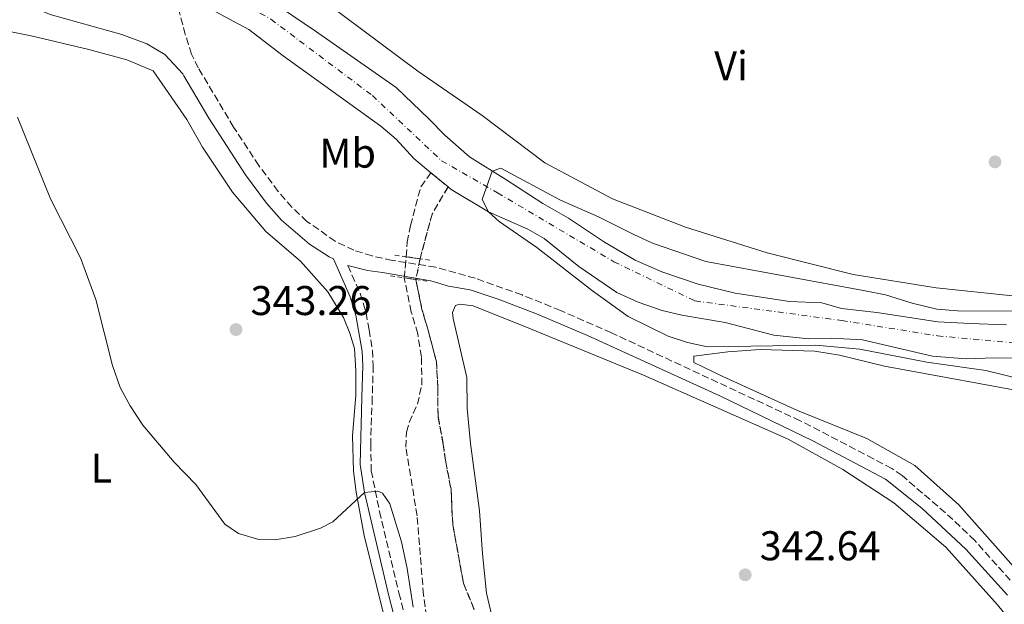
# Model space of a CAD drawing. Units: metres. Extents: x 590514 to 593960, y 4719770 to 4722127.
# Drawn here: x 592815 to 593053, y 4721820 to 4721961 of the extents above; entities that cross this region are included whole.
import ezdxf
from ezdxf.enums import TextEntityAlignment as Align

# ---------------------------------------------------------------- set-up
doc = ezdxf.new("R2010")
doc.units = ezdxf.units.M
doc.header["$MEASUREMENT"] = 0
for name, pattern in [('DGN Style 2', [1.7399219301090239, 1.043953158065414, -0.6959687720436097]), ('DGN Style 3', [2.435890702152634, 1.739921930109024, -0.6959687720436097]), ('DGN Style 4', [2.7856150101045474, 1.391937544087219, -0.6959687720436097, 0.001739921930109024, -0.6959687720436097]), ('DGN Style 5', [1.217945351076317, 0.5219765790327072, -0.6959687720436097])]:
    doc.linetypes.add(name, pattern=pattern)
for name, color, linetype, lineweight in [('Barranco', 142, 'DGN Style 3', 13), ('Barranco (área)', 142, 'DGN Style 3', 13), ('Barranco (área) no visto', 142, 'DGN Style 5', 0), ('Barranco no visto', 142, 'DGN Style 4', 13), ('Camino', 7, 'DGN Style 3', 0), ('Cauce permanente', 151, 'Continuous', 13), ('Cauce permanente (área)', 142, 'Continuous', 13), ('Cierre de cauce', 142, 'DGN Style 5', 0), ('Cota de punto acotado terreno', 7, 'Continuous', 0), ('Curva de nivel intermedia', 30, 'Continuous', 0), ('Eje cauce permanente (área)', 70, 'DGN Style 4', 0), ('Etiqueta de uso rústico', 92, 'Continuous', 0), ('Línea de cambio de uso (parcela vista)', 92, 'Continuous', 0), ('Margen derecho', 7, 'Continuous', 0), ('Pontón-alcantarilla (pasos de agua)', 1, 'DGN Style 2', 0), ('Punto acotado terreno (símbolo)', 7, 'Continuous', 0)]:
    doc.layers.add(name, color=color, linetype=linetype, lineweight=lineweight)
doc.styles.add('Style-Arial', font='arial.ttf')

# ---------------------------------------------------------------- blocks, each defined once
blk = doc.blocks.new('5PATER')
at = {"layer": 'Barranco', "linetype": 'Continuous', "lineweight": 0}
h = blk.add_hatch(color=51, dxfattribs=at)
edge = h.paths.add_edge_path()
edge.add_ellipse((0, 0), major_axis=(-0.1095731443231308, -0.1110710700762829), ratio=0.9994222409660317, start_angle=0, end_angle=360)

msp = doc.modelspace()

# ---------------------------------------------------------------- linework, layer by layer
at = {"layer": 'Barranco', "color": 142, "linetype": 'DGN Style 3', "lineweight": 13}
msp.add_polyline3d([(592911.75, 4721903.32, 340.5200000000041), (592911.75, 4721903.32, 341.8800000000047), (592908.4299999997, 4721903.800000001, 342.0299999999988), (592908.6100000005, 4721907.34, 340.4400000000023), (592909.4400000004, 4721911.310000001, 340.4400000000023), (592911.9199999999, 4721920.689999999, 340.4400000000023), (592914.3700000001, 4721924.08, 340.2899999999936), (592918.4900000002, 4721920.66, 340.2899999999936), (592914.6299999999, 4721914.050000001, 340.5200000000041)], close=True, dxfattribs=at)
msp.add_polyline3d([(592913.5800000001, 4721814.59, 343.0200000000041), (592912.5800000001, 4721822.25, 343.0200000000041), (592911.04, 4721841.359999999, 342.5500000000029), (592908.3200000003, 4721857.869999999, 342.2400000000052), (592908.4400000004, 4721861.52, 342.2400000000052), (592909.1200000001, 4721863.83, 341.929999999993), (592911.0999999996, 4721868.25, 341.7700000000041), (592912.1699999999, 4721872.869999999, 341.7700000000041), (592912.0700000003, 4721879.680000001, 341.6900000000023), (592911.1799999997, 4721885.230000001, 341.6900000000023), (592909.6399999997, 4721890.480000001, 341.4600000000065), (592907.9400000004, 4721898.720000001, 341.070000000007), (592910.7300000006, 4721898.310000001, 342.4700000000012), (592912.2100000001, 4721891.119999999, 341.4600000000065), (592913.7699999996, 4721885.82, 341.6900000000023), (592915.6900000004, 4721878.480000001, 341.6900000000023), (592916.0300000003, 4721872.289999999, 341.7700000000041), (592916.0800000001, 4721865.33, 341.7700000000041), (592917.3300000001, 4721858.58, 341.929999999993), (592917.8499999996, 4721854.730000001, 342.2400000000052), (592919.2100000001, 4721847.779999999, 342.2400000000052), (592919.6200000001, 4721839.32, 342.5500000000029), (592922.2199999997, 4721825.119999999, 343.0200000000041), (592924.8200000003, 4721818.720000001, 343.0200000000041)], dxfattribs=at)
at = {"layer": 'Barranco (área)', "color": 142, "linetype": 'DGN Style 3', "lineweight": 13, "extrusion": (0.109555923848086, -0.02940550425439003, 0.9935455781539856), "elevation": -73554.63149316997, "flags": 128}
msp.add_lwpolyline([(4714187.834392295, 647254.355661312), (4714198.944176272, 647254.3556613122), (4714206.328847312, 647252.3280435915)], dxfattribs=at)
at = {"layer": 'Barranco (área)', "color": 142, "linetype": 'DGN Style 3', "lineweight": 13}
for points in [[(592908.4299999997, 4721903.800000001, 340.4400000000023), (592908.6100000005, 4721907.34, 340.4400000000023), (592909.4400000004, 4721911.310000001, 340.4400000000023), (592911.9199999999, 4721920.689999999, 340.4400000000023), (592914.3700000001, 4721924.08, 340.2899999999936)], [(592913.5800000001, 4721814.59, 343.0200000000041), (592912.5800000001, 4721822.25, 343.0200000000041), (592911.04, 4721841.359999999, 342.5500000000029), (592908.3200000003, 4721857.869999999, 342.2400000000052), (592908.4400000004, 4721861.52, 342.2400000000052), (592909.1200000001, 4721863.83, 341.929999999993), (592911.0999999996, 4721868.25, 341.7700000000041), (592912.1699999999, 4721872.869999999, 341.7700000000041), (592912.0700000003, 4721879.680000001, 341.6900000000023), (592911.1799999997, 4721885.230000001, 341.6900000000023), (592909.6399999997, 4721890.480000001, 341.4600000000065), (592907.9400000004, 4721898.720000001, 341.070000000007)], [(592924.8200000003, 4721818.720000001, 343.0200000000041), (592922.2199999997, 4721825.119999999, 343.0200000000041), (592919.6200000001, 4721839.32, 342.5500000000029), (592919.2100000001, 4721847.779999999, 342.2400000000052), (592917.8499999996, 4721854.730000001, 342.2400000000052), (592917.3300000001, 4721858.58, 341.929999999993), (592916.0800000001, 4721865.33, 341.7700000000041), (592916.0300000003, 4721872.289999999, 341.7700000000041), (592915.6900000004, 4721878.480000001, 341.6900000000023), (592913.7699999996, 4721885.82, 341.6900000000023), (592912.2100000001, 4721891.119999999, 341.4600000000065), (592910.7300000006, 4721898.310000001, 341.070000000007)]]:
    msp.add_polyline3d(points, dxfattribs=at)
at = {"layer": 'Barranco (área) no visto', "color": 142, "linetype": 'DGN Style 5', "lineweight": 0, "extrusion": (0.01176259909129909, 0.1219469458473627, 0.9924669181696274), "elevation": 583133.7665926196, "flags": 128}
msp.add_lwpolyline([(-136814.2268385963, -4721133.798270865), (-136814.2268385964, -4721138.940585519)], dxfattribs=at)
at = {"layer": 'Barranco (área) no visto', "color": 142, "linetype": 'DGN Style 5', "lineweight": 0, "extrusion": (0.02133784487817364, 0.1048064734052412, 0.9942636971690718), "elevation": 507876.0603518068, "flags": 128}
msp.add_lwpolyline([(361027.5035931491, -4718011.919404166), (361027.5035931491, -4718006.777128406)], dxfattribs=at)
at = {"layer": 'Barranco no visto', "color": 142, "linetype": 'DGN Style 4', "lineweight": 13}
msp.add_polyline3d([(592910.7300000006, 4721898.310000001, 341.070000000007), (592910.7300000006, 4721898.310000001, 342.4700000000012), (592907.9400000004, 4721898.720000001, 342.5399999999936), (592908.4299999997, 4721903.800000001, 340.4400000000023), (592911.75, 4721903.32, 341.8800000000047)], close=True, dxfattribs=at)
at = {"layer": 'Camino', "color": 7, "linetype": 'DGN Style 3', "lineweight": 0}
for points in [[(593058.9799999992, 4721820.400000001, 341.3500000000059), (593045.5500000002, 4721835.390000002, 341.9400000000023), (593038.489999997, 4721842.100000001, 341.9400000000023), (593028.0100000007, 4721851.040000001, 341.6999999999972), (593025.5499999998, 4721852.720000002, 341.6199999999953), (593021.1499999987, 4721855.100000001, 341.7899999999937), (593003.4299999982, 4721864.279999999, 341.7799999999988), (592957.9400000002, 4721885.449999999, 341.8899999999995), (592945.6099999986, 4721890.86, 342.0899999999966), (592936.3399999993, 4721894.590000001, 342.4700000000013), (592925.0599999983, 4721898.609999999, 342.6399999999994), (592915.5199999985, 4721901.300000001, 342.6399999999994), (592905.0599999978, 4721902.939999999, 342.4900000000054), (592900.1900000019, 4721903.99, 342.320000000007), (592895.7799999998, 4721905.380000004, 342.1699999999984), (592891.2800000003, 4721907.540000002, 342.179999999993), (592884.4699999974, 4721912.32, 341.9299999999931), (592880.8299999986, 4721915.74, 341.6999999999972), (592877.5000000005, 4721919.58, 341.6499999999942), (592872.8599999979, 4721925.790000002, 341.6199999999953), (592866.7800000004, 4721935.060000001, 341.6999999999972), (592858.2300000008, 4721949.350000001, 341.3600000000005), (592856.6399999994, 4721952.620000001, 341.3099999999976), (592855.1199999994, 4721957.380000002, 341.4199999999984), (592853.6099999985, 4721963.01, 341.5500000000029)], [(592894.3299999969, 4721901.680000001, 342.1699999999984), (592897.2800000017, 4721895.040000003, 343.1100000000005), (592898.7100000001, 4721890.290000001, 343.5800000000018), (592899.4400000009, 4721886.190000001, 343.820000000007), (592900.25, 4721881.230000001, 343.8899999999995), (592900.4600000001, 4721877.540000001, 343.9700000000011), (592900.2099999997, 4721869.83, 344.6000000000058), (592899.8399999987, 4721858.66, 344.9100000000035), (592899.9899999985, 4721852.200000001, 345.3000000000029), (592901.9499999988, 4721842.400000001, 345.5800000000017), (592906.6600000005, 4721822.75, 345.7400000000054), (592910.1999999988, 4721809.130000001, 346.1799999999931)]]:
    msp.add_polyline3d(points, dxfattribs=at)
at = {"layer": 'Cauce permanente', "color": 151, "linetype": 'Continuous', "lineweight": 13}
for points in [[(593059.3799999999, 4721879.390000001, 340), (593050.3600000005, 4721879.470000001, 340), (593043.4600000001, 4721879.17, 340), (593035.3399999999, 4721879.82, 340), (593018.4900000002, 4721883.800000001, 340), (593011.0199999996, 4721884.15, 340), (593005.4699999997, 4721884.01, 340), (592997.0999999996, 4721884.9, 340), (592985.3600000005, 4721887.92, 340), (592974.9299999997, 4721889.699999999, 340), (592970.1699999999, 4721890.869999999, 340), (592964.3399999999, 4721892.83, 340), (592959.2199999997, 4721895.15, 340), (592950.0599999996, 4721901.439999999, 340), (592941.7000000002, 4721908.189999999, 340), (592937.7300000006, 4721910.42, 340), (592928.2800000003, 4721914.609999999, 340), (592919.2300000006, 4721920.050000001, 340.5), (592918.4900000002, 4721920.66, 340.5299999999988), (592914.3700000001, 4721924.08, 340.6999999999971), (592910.2699999996, 4721927.5, 340.9799999999959), (592905.9800000006, 4721932.119999999, 341.2799999999988), (592902.25, 4721935.300000001, 341.5299999999988), (592878.7400000002, 4721952.210000001, 343.0299999999988), (592870.4400000004, 4721958.609999999, 343.2700000000041), (592855.2400000002, 4721966.810000001, 343.570000000007)], [(592875.5800000001, 4721965.57, 343.0599999999977), (592886.5499999998, 4721958.180000001, 342.7799999999988), (592905.9800000006, 4721944.600000001, 341.5500000000029), (592913.8399999999, 4721937.050000001, 341.0099999999948), (592917.7300000006, 4721933.119999999, 340.7400000000052), (592923.6699999999, 4721927.9, 340.3399999999965), (592932.4199999999, 4721922.41, 340), (592941.3300000001, 4721916.609999999, 340), (592947.5599999996, 4721913.15, 340), (592956.2199999997, 4721907.359999999, 340), (592963.6600000003, 4721902.949999999, 340), (592970.0899999999, 4721900.189999999, 340), (592978.8700000001, 4721897.199999999, 340), (592987.75, 4721895.060000001, 340), (593000.8300000001, 4721893, 340), (593008.7000000002, 4721892.710000001, 340), (593013.4100000003, 4721891.34, 340), (593021.9299999997, 4721890.4, 340), (593036.6200000001, 4721888.15, 340), (593044.4900000002, 4721887.699999999, 340), (593053.25, 4721887.369999999, 340)]]:
    msp.add_polyline3d(points, dxfattribs=at)
at = {"layer": 'Cauce permanente (área)', "color": 142, "linetype": 'Continuous', "lineweight": 13}
for points in [[(593053.25, 4721887.369999999, 339.0399999999936), (593044.4900000002, 4721887.699999999, 339.1100000000006), (593036.6200000001, 4721888.15, 339.0399999999936), (593021.9299999997, 4721890.4, 339.5), (593013.4100000003, 4721891.34, 339.7400000000052), (593008.7000000002, 4721892.710000001, 339.7400000000052), (593000.8300000001, 4721893, 339.7400000000052), (592987.75, 4721895.060000001, 339.7400000000052), (592978.8700000001, 4721897.199999999, 339.820000000007), (592970.0899999999, 4721900.189999999, 339.8999999999942), (592963.6600000003, 4721902.949999999, 339.8999999999942), (592956.2199999997, 4721907.359999999, 339.8999999999942), (592947.5599999996, 4721913.15, 339.8999999999942), (592941.3300000001, 4721916.609999999, 339.8999999999942), (592932.4199999999, 4721922.41, 339.8999999999942), (592923.6699999999, 4721927.9, 340.2899999999936), (592917.7300000006, 4721933.119999999, 340.2899999999936), (592913.8399999999, 4721937.050000001, 340.2899999999936), (592905.9800000006, 4721944.600000001, 340.2899999999936), (592886.5499999998, 4721958.180000001, 340.2100000000065), (592875.5800000001, 4721965.57, 340.2100000000065), (592866.9699999997, 4721971.699999999, 340.2100000000065)], [(592914.3700000001, 4721924.08, 340.2899999999936), (592910.2699999996, 4721927.5, 340.2899999999936), (592905.9800000006, 4721932.119999999, 340.2899999999936), (592902.25, 4721935.300000001, 340.2899999999936), (592878.7400000002, 4721952.210000001, 340.2100000000065), (592870.4400000004, 4721958.609999999, 340.2100000000065), (592855.2400000002, 4721966.810000001, 340.2100000000065)], [(593059.3799999999, 4721879.390000001, 339.0399999999936), (593050.3600000005, 4721879.470000001, 339.0399999999936), (593043.4600000001, 4721879.17, 339.1100000000006), (593035.3399999999, 4721879.82, 339.0399999999936), (593018.4900000002, 4721883.800000001, 339.5), (593011.0199999996, 4721884.15, 339.7400000000052), (593005.4699999997, 4721884.01, 339.7400000000052), (592997.0999999996, 4721884.9, 339.7400000000052), (592985.3600000005, 4721887.92, 339.7400000000052), (592974.9299999997, 4721889.699999999, 339.820000000007), (592970.1699999999, 4721890.869999999, 339.8999999999942), (592964.3399999999, 4721892.83, 339.8999999999942), (592959.2199999997, 4721895.15, 339.8999999999942), (592950.0599999996, 4721901.439999999, 339.8999999999942), (592941.7000000002, 4721908.189999999, 339.8999999999942), (592937.7300000006, 4721910.42, 339.8999999999942), (592928.2800000003, 4721914.609999999, 339.8999999999942), (592919.2300000006, 4721920.050000001, 340.2899999999936), (592918.4900000002, 4721920.66, 340.2899999999936)]]:
    msp.add_polyline3d(points, dxfattribs=at)
at = {"layer": 'Cierre de cauce', "color": 142, "linetype": 'DGN Style 5', "lineweight": 0, "elevation": 340.2899999999936, "flags": 128}
msp.add_lwpolyline([(592918.4900000002, 4721920.66), (592914.3700000001, 4721924.08)], dxfattribs=at)
at = {"layer": 'Curva de nivel intermedia', "color": 30, "linetype": 'Continuous', "lineweight": 0, "flags": 128}
for points, elevation in [([(592814.6400000004, 4721937.429999998), (592822.630000001, 4721917.75), (592829.8399999996, 4721903.529999999), (592833.520000001, 4721893.539999999), (592837.5900000011, 4721877.600000001), (592839.4300000007, 4721872.25), (592841.7900000011, 4721867.850000001), (592844.850000001, 4721863.180000001), (592852.4599999996, 4721854.310000001), (592857.6200000006, 4721848.899999999), (592864.6500000004, 4721839.330000001), (592867.9200000004, 4721837.050000001), (592872.8500000011, 4721835.649999999), (592876.6900000012, 4721835.56), (592881.6100000008, 4721836.389999999), (592887.7199999996, 4721838.390000001), (592890.7300000003, 4721839.919999998), (592898.320000001, 4721846.99), (592901.5199999996, 4721847.310000001), (592902.7199999999, 4721846.82), (592904.440000001, 4721844.230000001), (592907.2800000019, 4721835.079999999), (592908.6699999999, 4721828.680000001), (592910.0800000003, 4721819.33)], 345.0000000000001), ([(593058.8000000003, 4721890.699999999), (593041.3700000005, 4721890.779999998), (593036.3900000004, 4721891.189999999), (593030.4500000017, 4721892.579999999), (593024.020000001, 4721894.609999998), (593019.1300000004, 4721895.630000001), (592980.7000000009, 4721902.66), (592967.8500000008, 4721907.079999999), (592963.3, 4721909.140000001), (592954.8300000009, 4721913.4), (592945.6399999998, 4721917.439999999), (592931.2100000017, 4721925.170000001), (592929.1500000008, 4721924.46), (592926.7500000005, 4721917.58), (592928.2800000014, 4721914.609999999), (592930.8499999996, 4721912.32), (592939.9100000011, 4721906.029999998), (592953.3600000001, 4721895.609999998), (592961.9200000009, 4721889.439999999), (592971.5600000012, 4721884.67), (592976.2300000006, 4721883.149999999), (592981.11, 4721882.080000001), (593007.2200000013, 4721882.489999999), (593017.8699999996, 4721881.54), (593033.9600000008, 4721878.399999999), (593048.2300000002, 4721876.350000001), (593065.9400000017, 4721872.069999999)], 340.0000000000001)]:
    msp.add_lwpolyline(points, dxfattribs=dict(at, elevation=elevation))
at = {"layer": 'Eje cauce permanente (área)', "color": 70, "linetype": 'DGN Style 4', "lineweight": 0}
msp.add_polyline3d([(592837.2599999999, 4722113.810000001, 340.5399999999936), (592843.0700000003, 4722100.310000001, 340.429999999993), (592844.7599999999, 4722092.800000001, 340.1499999999942), (592846.0999999996, 4722081.84, 339.8999999999942), (592845.6799999997, 4722066.4, 339.8999999999942), (592842.9800000006, 4722053.41, 339.8999999999942), (592839.7800000003, 4722041.100000001, 339.8999999999942), (592836.4100000003, 4722019.699999999, 339.8999999999942), (592835.9000000004, 4722010.42, 339.8999999999942), (592837.4199999999, 4722000.119999999, 339.9700000000012), (592839.2699999996, 4721992.529999999, 339.9700000000012), (592841.7999999998, 4721986.960000001, 339.9700000000012), (592846.0199999996, 4721981.220000001, 339.9700000000012), (592852.0899999999, 4721976.33, 340.2299999999959), (592860.5300000003, 4721969.57, 340.9199999999983), (592875.7800000003, 4721961.07, 340.2100000000065), (592900.2400000002, 4721942.67, 340.2700000000041), (592916.9400000004, 4721926.970000001, 340.2899999999936), (592930.4299999997, 4721919.210000001, 339.9400000000023), (592958.4900000002, 4721902.619999999, 339.8999999999942), (592978.0599999996, 4721893.16, 339.8099999999977), (593013.4800000006, 4721888.439999999, 339.7100000000065), (593036.5899999999, 4721884.730000001, 339.0399999999936), (593057, 4721882.869999999, 339.0399999999936)], dxfattribs=at)
at = {"layer": 'Línea de cambio de uso (parcela vista)', "color": 92, "linetype": 'Continuous', "lineweight": 0}
for points in [[(593054.6500000004, 4721894.4, 340.9400000000023), (593036.2599999999, 4721896.32, 341.25), (593016.2100000001, 4721899.529999999, 341.25), (592995.4900000002, 4721904.789999999, 341.25), (592975.7699999996, 4721910.960000001, 341.25), (592958.1399999997, 4721917.75, 341.1000000000058), (592941.8600000005, 4721926.449999999, 341.0200000000041), (592926.7000000002, 4721937.850000001, 341.7200000000012), (592911.2000000002, 4721948.560000001, 342.1199999999953), (592879.9400000004, 4721971.92, 342.1900000000023), (592874.1500000004, 4721976.59, 342.429999999993), (592871.5300000003, 4721979.57, 342.429999999993), (592869.3799999999, 4721985.92, 342.429999999993), (592868.75, 4721989.42, 342.429999999993), (592867.0199999996, 4722006.880000001, 342.3500000000058), (592866.7100000001, 4722016.34, 342.3500000000058), (592868.2699999996, 4722028.32, 342.3500000000058), (592871.3799999999, 4722042.119999999, 342.5899999999965), (592883.5899999999, 4722077.850000001, 342.5099999999948)], [(592809.3799999999, 4721958.720000001, 345.0299999999988), (592817.9500000002, 4721957.07, 344.4799999999959), (592831.8399999999, 4721953.77, 343.8600000000006), (592840.9800000006, 4721951.279999999, 343.4600000000065), (592847.3499999996, 4721948.67, 343.2299999999959), (592855.4500000002, 4721936.91, 343.2299999999959), (592859.2999999998, 4721930.230000001, 343.3099999999977), (592866.54, 4721919.359999999, 343.3099999999977), (592874.5700000003, 4721909.91, 343.3099999999977), (592882.9299999997, 4721902.76, 343.3099999999977), (592889.4900000002, 4721895.34, 343.3099999999977), (592893.29, 4721889.16, 343.3099999999977), (592894.8200000003, 4721885.42, 343.4600000000065), (592895.9000000004, 4721881.67, 343.6199999999953), (592896.29, 4721876.310000001, 343.8600000000006), (592896.2300000006, 4721870.449999999, 344.4799999999959), (592895.4500000002, 4721860.630000001, 344.9499999999971), (592895.6600000003, 4721852.119999999, 345.6600000000035), (592896.2999999998, 4721847.02, 345.6600000000035), (592898.2300000006, 4721836.619999999, 345.6600000000035), (592902.8099999996, 4721818.02, 345.7299999999959)], [(592929.0800000001, 4721817.230000001, 345.1399999999995), (592927.79, 4721822.730000001, 344.9799999999959), (592926.7699999996, 4721832.189999999, 344.5099999999948), (592926.0899999999, 4721842.550000001, 343.7299999999959), (592923.9199999999, 4721858.810000001, 344.0399999999936), (592923.1100000005, 4721867.210000001, 344.0399999999936), (592923.0599999996, 4721874.680000001, 344.0399999999936), (592919.7000000002, 4721888.92, 344.0399999999936), (592919.54, 4721890.369999999, 344.0399999999936), (592920.3300000001, 4721892.029999999, 344.0399999999936), (592921.3300000001, 4721892.34, 343.570000000007), (592924.54, 4721891.960000001, 343.4199999999983), (592938, 4721886.550000001, 342.7899999999936), (592965.6200000001, 4721875.230000001, 342.5599999999977), (593000.5300000003, 4721859.850000001, 342.0899999999965)], [(593059.2800000003, 4721824.199999999, 340.8600000000006), (593041.7199999997, 4721843.960000001, 340.4700000000012), (593031.0800000001, 4721853.449999999, 340.5500000000029), (593019.5199999996, 4721859.970000001, 340.8600000000006), (593002.7999999998, 4721866.76, 341.2599999999948), (592984.8099999996, 4721874.949999999, 341.6499999999942), (592977.8300000001, 4721878.350000001, 341.2599999999948), (592977.7699999996, 4721879.800000001, 341.6499999999942), (592986.0199999996, 4721880.92, 340.7899999999936), (592993.8300000001, 4721881.470000001, 340.7899999999936), (593006.9500000002, 4721881.060000001, 340.7899999999936), (593012.9199999999, 4721880.060000001, 340.7899999999936), (593023.75, 4721877.430000001, 340.8600000000006), (593061.4600000001, 4721870.49, 341.179999999993)], [(593000.5300000003, 4721859.850000001, 342.0899999999965), (593013.7000000002, 4721852.539999999, 341.8500000000058), (593026.0300000003, 4721844.460000001, 341.7700000000041), (593038.5700000003, 4721833.789999999, 341.7700000000041), (593051.04, 4721819.91, 341.5399999999936), (593065.9400000004, 4721801.529999999, 341.3800000000047)]]:
    msp.add_polyline3d(points, dxfattribs=at)
at = {"layer": 'Margen derecho', "color": 7, "linetype": 'Continuous', "lineweight": 0}
for points in [[(592897.6799999997, 4721869.91, 344.6000000000058), (592897.9299999999, 4721877.51, 343.9700000000011), (592897.7399999977, 4721880.960000001, 343.8899999999995), (592896.2499999991, 4721889.7, 343.5800000000018), (592894.899999999, 4721894.160000003, 343.1100000000005), (592890.8299999987, 4721903.320000002, 341.7899999999937), (592889.8000000005, 4721903.800000003, 342.179999999993), (592885.0700000009, 4721906.830000001, 342.0599999999976), (592878.3000000005, 4721912.640000002, 341.7100000000063), (592874.6900000006, 4721916.76, 341.6499999999942), (592869.6099999979, 4721923.520000001, 341.6199999999953), (592860.7899999979, 4721937.210000002, 341.6300000000048), (592854.7399999973, 4721947.460000002, 341.3600000000005), (592854.5199999983, 4721947.910000001, 341.3600000000005), (592850.1799999997, 4721952.59, 341.3600000000005), (592845.8500000002, 4721955.11, 341.3600000000005), (592839.7800000017, 4721957.42, 341.3600000000005), (592822.5199999993, 4721962.210000002, 341.2799999999989), (592814.1299999985, 4721965.850000001, 341.8200000000071)], [(593053.4600000004, 4721822.24, 341.4900000000054), (593043.4299999991, 4721833.32, 341.9400000000023), (593032.7800000006, 4721843.220000003, 341.8600000000007), (593024.010000002, 4721850.189999999, 341.6199999999953), (593006.4799999993, 4721859.430000001, 341.7799999999988), (592984.0899999995, 4721870.27, 341.8099999999977), (592952.1599999998, 4721884.790000002, 341.9299999999931), (592939.8399999995, 4721890.029999999, 342.2799999999989), (592930.6000000016, 4721893.560000001, 342.5700000000069), (592923.8500000013, 4721895.800000003, 342.6300000000047), (592918.5799999984, 4721896.75, 342.6600000000036), (592914.3599999985, 4721898.030000002, 342.6399999999994), (592902.6900000009, 4721899.990000002, 342.4999999999999), (592899.0300000019, 4721900.470000002, 342.320000000007), (592894.3299999969, 4721901.680000001, 342.1699999999984)], [(592907.7800000003, 4721808.390000002, 346.1799999999931), (592904.1399999993, 4721822.400000001, 345.729999999996), (592898.3199999988, 4721846.99, 345.4700000000012), (592897.2999999997, 4721853.680000001, 345.2100000000063), (592897.6799999997, 4721869.91, 344.6000000000058)]]:
    msp.add_polyline3d(points, dxfattribs=at)
at = {"layer": 'Pontón-alcantarilla (pasos de agua)', "color": 1, "linetype": 'DGN Style 2', "lineweight": 0, "extrusion": (0.04430197854427587, -0.006483216372117622, 0.9989971484456474), "elevation": -4004.420484461283, "flags": 128}
msp.add_lwpolyline([(4757992.613235894, 96985.96193928167), (4757992.613235893, 96988.86541995162)], dxfattribs=at)
at = {"layer": 'Pontón-alcantarilla (pasos de agua)', "color": 1, "linetype": 'DGN Style 2', "lineweight": 0, "extrusion": (0.04421147351855331, -0.006392020277351655, 0.9990017455871097), "elevation": -3627.460918388671, "flags": 128}
msp.add_lwpolyline([(4758153.120101792, 88775.84575709561), (4758153.120101792, 88779.2036284454)], dxfattribs=at)
at = {"layer": 'Pontón-alcantarilla (pasos de agua)', "color": 1, "linetype": 'DGN Style 2', "lineweight": 0, "extrusion": (0.04617563165188444, -0.006738074989600388, 0.9989106113096327), "elevation": -4096.956533934306, "flags": 128}
msp.add_lwpolyline([(4758032.01204069, 95024.01246553846), (4758032.012040691, 95026.3697096922)], dxfattribs=at)
at = {"layer": 'Pontón-alcantarilla (pasos de agua)', "color": 1, "linetype": 'DGN Style 2', "lineweight": 0, "extrusion": (0.02629364450765508, -0.003845936061656813, 0.9996468641646984), "elevation": -2227.990929762085, "flags": 128}
msp.add_lwpolyline([(4757994.422814149, 96706.91889869305), (4757994.42281415, 96703.53205650556)], dxfattribs=at)
at = {"layer": 'Pontón-alcantarilla (pasos de agua)', "color": 1, "linetype": 'DGN Style 2', "lineweight": 0, "extrusion": (0.02455167848185319, -0.003607952751690225, 0.9996920514641824), "elevation": -2137.067852500108, "flags": 128}
msp.add_lwpolyline([(4757928.512812579, 99895.76814077143), (4757928.512812579, 99892.94730756117)], dxfattribs=at)
at = {"layer": 'Pontón-alcantarilla (pasos de agua)', "color": 1, "linetype": 'DGN Style 2', "lineweight": 0, "extrusion": (0.02547813932311048, -0.003693856638500002, 0.9996685549919865), "elevation": -1993.396743580186, "flags": 128}
msp.add_lwpolyline([(4758112.564947408, 90706.92738002934), (4758112.564947408, 90704.20835446916)], dxfattribs=at)

# ---------------------------------------------------------------- block references
at = {"layer": 'Punto acotado terreno (símbolo)', "color": 7, "linetype": 'Continuous', "lineweight": 0, "xscale": 10, "yscale": 10, "zscale": 10}
for p in [(593050.4400000008, 4721926.680000001, 340.5399999999936), (592867.3500000003, 4721886.250000002, 343.2599999999952), (592990.1800000003, 4721827.130000001, 342.6399999999999)]:
    msp.add_blockref('5PATER', p, dxfattribs=at)

# ---------------------------------------------------------------- texts
at = {"layer": 'Cota de punto acotado terreno', "color": 7, "linetype": 'Continuous', "lineweight": 0, "style": 'Style-Arial'}
for s, p in [('343.26', (592870.8500000011, 4721889.749999999, 343.2599999999948)), ('342.64', (592993.6799999988, 4721830.630000001, 342.6399999999995))]:
    msp.add_text(s, height=7.000000000000002, dxfattribs=at).set_placement(p)
at = {"layer": 'Etiqueta de uso rústico', "color": 92, "linetype": 'Continuous', "lineweight": 0, "style": 'Style-Arial'}
for s, p in [('Vi', (592986.7689322163, 4721949.85001, 341.6199999999953)), ('Mb', (592894.2802462436, 4721928.780010001, 340.8300000000018)), ('L', (592834.8914203802, 4721852.860010001, 345.7400000000052))]:
    msp.add_text(s, height=7.000000000000002, dxfattribs=at).set_placement(p, align=Align.MIDDLE_CENTER)

doc.saveas('drawing.dxf')
